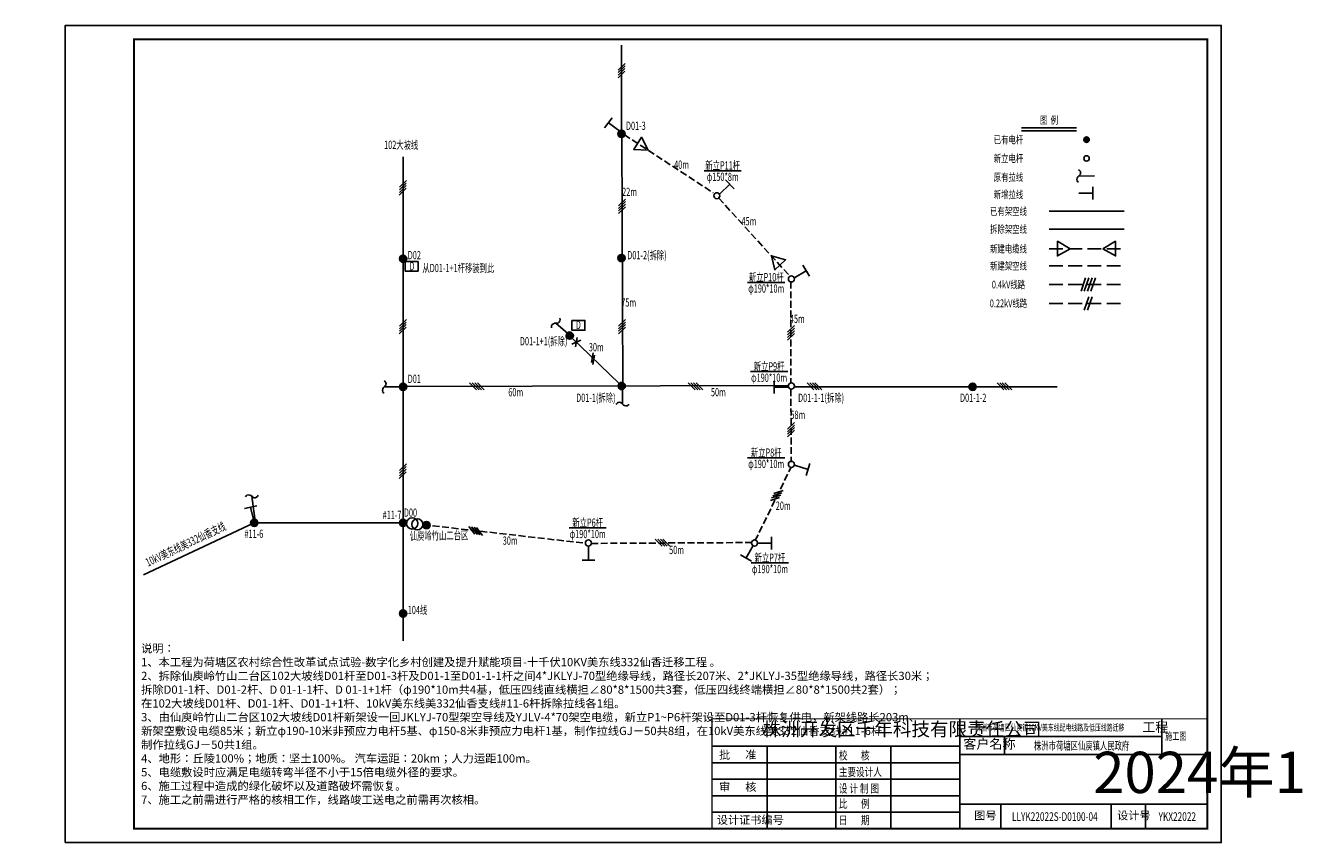
# Paper-space layout 'Layout1' of a CAD drawing. Extents: x 326 to 5490, y -462 to 203.
# Drawn here: x 2223 to 2686, y -95 to 202 of the extents above; entities that cross this region are included whole.
import ezdxf
from ezdxf.enums import TextEntityAlignment as Align

# ---------------------------------------------------------------- set-up
doc = ezdxf.new("R2010")
doc.units = 0
doc.header["$LTSCALE"] = 2
doc.linetypes.add('ACAD_ISO02W100', pattern=[15, 12, -3])
doc.linetypes.add('DASH', pattern=[0.35, 0.25, -0.1])
doc.layers.get('0').update_dxf_attribs({"linetype": 'CONTINUOUS'})
doc.layers.add('10kV', color=7, linetype='CONTINUOUS')
doc.styles.add('DXFS', font='txt', dxfattribs={"width": 0.7})
doc.styles.add('TSSD_DIMENSION', font='txt', dxfattribs={"width": 0.65})
doc.styles.add('坐标标注', font='txt', dxfattribs={"width": 0.75})
doc.styles.add('宋体', font='txt')
doc.linetypes.add('447', pattern='A,8,-1,[148,AAA.SHX,S=1,R=0,X=0,Y=0],-1', length=10)

psp = doc.layouts.get("Layout1")

# ---------------------------------------------------------------- hatches: boundary and pattern name
at = {"layer": '10kV'}
h = psp.add_hatch(color=5, dxfattribs=at)
h.dxf.hatch_style = 1
edge = h.paths.add_edge_path()
edge.add_arc((2439.85794, 162.96935), 1.32157, 0, 360)
at = {"layer": '10kV', "linetype": 'Continuous'}
h = psp.add_hatch(color=5, dxfattribs=at)
h.dxf.hatch_style = 1
edge = h.paths.add_edge_path()
edge.add_arc((2608.83479, 160.84469), 1.0004, 0, 360)
at = {"layer": '10kV'}
h = psp.add_hatch(color=5, dxfattribs=at)
h.dxf.hatch_style = 1
edge = h.paths.add_edge_path()
edge.add_arc((2360.51437, 117.59246), 1.32157, 0, 360)
h = psp.add_hatch(color=5, dxfattribs=at)
h.dxf.hatch_style = 1
edge = h.paths.add_edge_path()
edge.add_arc((2439.85794, 117.8347), 1.32157, 0, 360)
h = psp.add_hatch(color=5, dxfattribs=at)
h.dxf.hatch_style = 1
edge = h.paths.add_edge_path()
edge.add_arc((2421.07887, 89.69525), 1.32157, 0, 360)
h = psp.add_hatch(color=5, dxfattribs=at)
h.dxf.hatch_style = 1
edge = h.paths.add_edge_path()
edge.add_arc((2360.51437, 71.02441), 1.32157, 0, 360)
h = psp.add_hatch(color=5, dxfattribs=at)
h.dxf.hatch_style = 1
edge = h.paths.add_edge_path()
edge.add_arc((2439.95053, 71.31925), 1.32157, 0, 360)
h = psp.add_hatch(color=5, dxfattribs=at)
h.dxf.hatch_style = 1
edge = h.paths.add_edge_path()
edge.add_arc((2567.45237, 71.02441), 1.32157, 0, 360)
h = psp.add_hatch(color=5, dxfattribs=at)
h.dxf.hatch_style = 1
edge = h.paths.add_edge_path()
edge.add_arc((2306.45162, 21.56392), 1.32157, 0, 360)
h = psp.add_hatch(color=5, dxfattribs=at)
h.dxf.hatch_style = 1
edge = h.paths.add_edge_path()
edge.add_arc((2360.51437, 21.56392), 1.32157, 0, 360)
h = psp.add_hatch(color=5, dxfattribs=at)
h.dxf.hatch_style = 1
edge = h.paths.add_edge_path()
edge.add_arc((2369.04455, 20.75391), 1.32157, 0, 360)
h = psp.add_hatch(color=5, dxfattribs=at)
h.dxf.hatch_style = 1
edge = h.paths.add_edge_path()
edge.add_arc((2360.51437, -11.39349), 1.32157, 0, 360)

# ---------------------------------------------------------------- linework, layer by layer
at = {"color": 5}
for p, q in [((2439.92134, 195.17243), (2439.92134, 162.65485)), ((2438.61351, 183.33495), (2441.12688, 185.76975)), ((2438.62899, 184.30992), (2441.14236, 186.74473)), ((2438.64325, 185.20793), (2441.15662, 187.64274)), ((2438.65832, 186.15727), (2441.17169, 188.59207)), ((2436.47176, 168.81982), (2433.72682, 165.17034)), ((2360.51505, 154.59135), (2360.51505, -21.3416)), ((2469.88151, 149.5601), (2483.40622, 149.5601)), ((2359.1635, 141.70548), (2361.67687, 144.14028)), ((2359.17776, 142.60349), (2361.69112, 145.03829)), ((2359.19283, 143.55282), (2361.7062, 145.98762)), ((2480.81521, 143.01049), (2477.64334, 146.29569)), ((2611.17093, 139.09311), (2611.17938, 143.65964)), ((2359.14802, 140.7305), (2361.66139, 143.1653)), ((2438.82434, 136.83374), (2441.33771, 139.26855)), ((2438.77953, 134.01142), (2441.2929, 136.44623)), ((2438.79501, 134.9864), (2441.30838, 137.42121)), ((2438.80927, 135.88441), (2441.32263, 138.31922)), ((2508.13819, 111.26997), (2505.78074, 115.18094)), ((2485.71252, 108.96111), (2499.23722, 108.96111)), ((2608.43993, 110.57259), (2606.83211, 105.74913)), ((2609.6387, 110.57259), (2608.03088, 105.74913)), ((2610.83747, 110.57259), (2609.22965, 105.74913)), ((2612.03623, 110.57259), (2610.42842, 105.74913)), ((2609.6387, 103.75724), (2608.03088, 98.93379)), ((2610.83747, 103.75724), (2609.22965, 98.93379)), ((2359.14802, 90.2651), (2361.66139, 92.69991)), ((2359.1635, 91.24008), (2361.67687, 93.67488)), ((2359.17776, 92.13809), (2361.69112, 94.57289)), ((2359.19283, 93.08742), (2361.7062, 95.52223)), ((2438.77953, 90.2651), (2441.2929, 92.69991)), ((2438.79501, 91.24008), (2441.30838, 93.67488)), ((2438.80927, 92.13809), (2441.32263, 94.57289)), ((2438.82434, 93.08742), (2441.33771, 95.52223)), ((2500.22101, 90.83269), (2502.74861, 93.25271)), ((2421.30869, 89.33127), (2439.18615, 72.04517)), ((2425.07393, 87.95915), (2421.89159, 86.5038)), ((2423.18182, 85.50149), (2423.77501, 88.95017)), ((2500.15964, 88.01068), (2502.68725, 90.4307)), ((2500.18084, 88.98555), (2502.70845, 91.40557)), ((2500.20036, 89.88346), (2502.72797, 92.30348)), ((2428.93471, 79.91293), (2429.5279, 83.36161)), ((2429.49735, 79.11653), (2430.09054, 82.56521)), ((2486.74345, 76.53403), (2500.26816, 76.53403)), ((2384.70401, 72.4319), (2387.17841, 69.9575)), ((2385.67911, 72.4319), (2388.15351, 69.9575)), ((2386.57724, 72.4319), (2389.05163, 69.9575)), ((2387.52669, 72.4319), (2390.00109, 69.9575)), ((2464.14197, 72.4319), (2466.61637, 69.9575)), ((2465.11708, 72.4319), (2467.59147, 69.9575)), ((2466.0152, 72.4319), (2468.4896, 69.9575)), ((2466.96465, 72.4319), (2469.43905, 69.9575)), ((2495.36942, 73.17082), (2495.36096, 68.60429)), ((2598.12212, 71.0569), (2502.69326, 71.0569)), ((2507.34075, 72.4319), (2509.81515, 69.9575)), ((2508.31585, 72.4319), (2510.79025, 69.9575)), ((2509.21397, 72.4319), (2511.68837, 69.9575)), ((2510.16343, 72.4319), (2512.63782, 69.9575)), ((2576.33526, 72.4319), (2578.80966, 69.9575)), ((2577.31036, 72.4319), (2579.78476, 69.9575)), ((2578.20849, 72.4319), (2580.68288, 69.9575)), ((2579.15794, 72.4319), (2581.63234, 69.9575)), ((2500.18084, 53.78722), (2502.70845, 56.20724)), ((2500.20036, 54.68513), (2502.72797, 57.10515)), ((2500.22101, 55.63436), (2502.74861, 58.05438)), ((2500.15964, 52.81235), (2502.68725, 55.23237)), ((2359.17776, 39.59305), (2361.69112, 42.02786)), ((2359.19283, 40.54239), (2361.7062, 42.97719)), ((2485.6945, 45.20229), (2499.21921, 45.20229)), ((2506.96602, 38.8381), (2508.31654, 43.20037)), ((2359.14802, 37.72006), (2361.66139, 40.15487)), ((2359.1635, 38.69504), (2361.67687, 41.12985)), ((2494.82312, 31.40577), (2498.1624, 32.45197)), ((2495.26306, 32.24715), (2498.60234, 33.29334)), ((2307.36329, 27.81525), (2302.91065, 26.8017)), ((2493.95514, 29.74578), (2497.29442, 30.79197)), ((2494.40697, 30.60988), (2497.74624, 31.65608)), ((2306.44494, 21.55252), (2266.18182, 2.64587)), ((2359.17184, 21.55252), (2306.21365, 21.55252)), ((2384.45836, 20.21542), (2386.56718, 17.4229)), ((2385.42411, 20.08071), (2387.53293, 17.28819)), ((2386.31362, 19.95663), (2388.42244, 17.16411)), ((2387.25397, 19.82546), (2389.36279, 17.03293)), ((2420.82602, 19.72592), (2434.35073, 19.72592)), ((2452.12162, 15.59204), (2454.59601, 13.11765)), ((2453.09672, 15.59204), (2455.57112, 13.11765)), ((2453.99484, 15.59204), (2456.46924, 13.11765)), ((2454.94429, 15.59204), (2457.41869, 13.11765)), ((2494.39464, 11.8931), (2494.43132, 16.4595)), ((2483.1454, 9.98905), (2487.09382, 7.69487)), ((2425.60638, 8.0322), (2430.17283, 8.00327)), ((2487.04594, 6.98774), (2500.57065, 6.98774))]:
    psp.add_line(p, q, dxfattribs=at)
at = {"color": 5, "linetype": '447'}
for p, q in [((2440.31322, 70.99255), (2439.98486, 162.65485)), ((2361.01064, 71.15606), (2500.53459, 71.48289))]:
    psp.add_line(p, q, dxfattribs=at)
at = {"color": 5, "linetype": 'DASH', "ltscale": 5}
for p, q in [((2440.84538, 162.68991), (2473.23701, 141.52699)), ((2475.23991, 139.57516), (2501.20958, 111.06382)), ((2501.34872, 109.21696), (2501.43884, 72.37103)), ((2501.43193, 70.10507), (2501.52205, 43.97947)), ((2488.3807, 14.98025), (2501.43193, 41.7272)), ((2367.73773, 20.92363), (2426.79137, 14.15053)), ((2428.85094, 14.09454), (2487.01551, 14.41847))]:
    psp.add_line(p, q, dxfattribs=at)
at = {"color": 5, "flags": 128}
for points in [[(2449.61677, 156.99151), (2444.31443, 157.25188), (2447.19108, 161.71365)], [(2602.85676, 121.21048), (2598.22715, 118.61253), (2598.29208, 123.92086)], [(2614.75352, 121.21048), (2619.38313, 118.61253), (2619.31821, 123.92086)], [(2494.37106, 118.65763), (2495.63541, 113.50166), (2499.46843, 117.17461)]]:
    psp.add_lwpolyline(points, close=True, dxfattribs=at)
at = {"color": 5, "linetype": '447', "flags": 128}
psp.add_lwpolyline([(2595.20517, 128.31357), (2622.4644, 128.31357)], dxfattribs=at)
at = {"color": 5, "linetype": 'ACAD_ISO02W100'}
psp.add_lwpolyline([(2361.31853, 116.5413), (2366.02391, 116.5413), (2366.02391, 113.01333), (2361.31853, 113.01333)], close=True, dxfattribs=at)
at = {"color": 5}
psp.add_lwpolyline([(2421.86506, 95.12815), (2426.57044, 95.12815), (2426.57044, 91.60018), (2421.86506, 91.60018)], close=True, dxfattribs=at)
at = {"layer": '10kV', "color": 5, "linetype": 'Continuous'}
for p, q in [((2585.18831, 165.20427), (2605.21424, 165.20427)), ((2585.18831, 164.06015), (2605.21424, 164.06015))]:
    psp.add_line(p, q, dxfattribs=at)
at = {"layer": '10kV', "color": 5}
for p, q in [((2562.76307, -89.63163), (2562.76307, -49.63163)), ((2636.17023, -62.81519), (2636.17023, -49.81519)), ((2472.76307, -59.63163), (2562.76307, -59.63163)), ((2492.76307, -89.82286), (2492.76307, -59.63163)), ((2517.76307, -89.63163), (2517.76307, -59.63163)), ((2537.76307, -89.63163), (2537.76307, -59.63163)), ((2562.76307, -56.13163), (2636.05822, -56.13163)), ((2579.01687, -62.63163), (2579.01687, -56.13163)), ((2562.76307, -62.63163), (2652.76307, -62.63163)), ((2472.76307, -65.63163), (2562.76307, -65.63163)), ((2472.76307, -71.63163), (2562.76307, -71.63163)), ((2472.76307, -77.63163), (2562.76307, -77.63163)), ((2562.76307, -80.63163), (2652.76307, -80.63163)), ((2577.73629, -89.63163), (2577.73629, -80.63163)), ((2617.76307, -89.63163), (2617.76307, -80.63163)), ((2630.26307, -89.63163), (2630.26307, -80.63163)), ((2472.76307, -83.63163), (2562.76307, -83.63163))]:
    psp.add_line(p, q, dxfattribs=at)
for points in [[(2237.76307, -94.63163), (2237.76307, 202.36837), (2657.76307, 202.36837), (2657.76307, -94.63163), (2237.76307, -94.63163)], [(2439.22272, 163.89366), (2435.09929, 166.99508)], [(2475.51742, 141.06929), (2479.22928, 144.65309)], [(2611.6914, 147.66837), (2605.93048, 147.62999)], [(2606.01557, 141.38593), (2611.17516, 141.37638)], [(2502.54057, 110.56184), (2506.95946, 113.22546)], [(2420.36435, 90.45031), (2415.97189, 94.17803)], [(2359.37959, 70.99433), (2353.61867, 70.95595)], [(2440.21149, 70.41365), (2440.24987, 64.65273)], [(2500.52478, 70.878), (2495.36519, 70.88756)], [(2502.71248, 42.54516), (2507.64128, 41.01924)], [(2306.92376, 21.3554), (2305.58672, 31.30723)], [(2306.28215, 22.27757), (2305.13697, 27.30848)], [(2489.25355, 14.21775), (2494.41298, 14.1763)], [(2427.9223, 13.17723), (2427.88961, 8.01773)], [(2487.71173, 13.30316), (2485.11961, 8.84196)]]:
    psp.add_lwpolyline(points, dxfattribs=at)
at = {"layer": '10kV', "color": 5, "const_width": 0.7}
psp.add_lwpolyline([(2262.76307, -89.63163), (2262.76307, 197.36837), (2652.76307, 197.36837), (2652.76307, -89.63163), (2262.76307, -89.63163)], dxfattribs=at)
at = {"layer": '10kV', "color": 5, "linetype": 'Continuous', "flags": 128}
psp.add_lwpolyline([(2595.20517, 134.81276), (2622.4644, 134.81276)], dxfattribs=at)
at = {"layer": '10kV', "color": 5, "linetype": 'DASH', "ltscale": 10, "flags": 128}
for points in [[(2595.20517, 121.17212), (2622.4644, 121.17212)], [(2595.20517, 114.9762), (2622.4644, 114.9762)], [(2595.20517, 108.16086), (2622.4644, 108.16086)], [(2595.20517, 101.34551), (2622.4644, 101.34551)]]:
    psp.add_lwpolyline(points, dxfattribs=at)
at = {"layer": '10kV', "color": 5, "lineweight": -3, "const_width": 0.4}
psp.add_lwpolyline([(2472.76307, -89.63163), (2652.76307, -89.63163), (2652.76307, -49.63163), (2472.76307, -49.63163), (2472.76307, -89.63163)], dxfattribs=at)
at = {"layer": '10kV', "color": 5}
for centre, radius in [((2439.85794, 162.96935), 1.32157), ((2439.85794, 162.95195), 1.32157), ((2474.51574, 140.46983), 1.1013), ((2360.51437, 117.59246), 1.32157), ((2439.85794, 117.8347), 1.32157), ((2501.6237, 110.24847), 1.1013), ((2421.06757, 89.6283), 1.32157), ((2360.51437, 71.02441), 1.32157), ((2439.95053, 71.31925), 1.32157), ((2501.6237, 71.3194), 1.1013), ((2567.45237, 71.02441), 1.32157), ((2501.6237, 42.8284), 1.1013), ((2363.82575, 21.37276), 2.03952), ((2306.45162, 21.56392), 1.32157), ((2360.51437, 21.56392), 1.32157), ((2365.70109, 21.03189), 2.03952), ((2369.04455, 20.75391), 1.32157), ((2427.84909, 14.24323), 1.1013), ((2488.21246, 14.24323), 1.1013), ((2360.51437, -11.39349), 1.32157)]:
    psp.add_circle(centre, radius, dxfattribs=at)
at = {"layer": '10kV', "color": 5, "linetype": 'Continuous'}
for centre in [(2608.83479, 160.84469), (2608.83479, 154.02935)]:
    psp.add_circle(centre, 1.0004, dxfattribs=at)
at = {"layer": '10kV', "color": 5}
for points, start_tangent, end_tangent in [([(2605.91262, 149.91319), (2606.5814, 149.19767), (2606.60623, 148.33815), (2605.93048, 147.62999), (2605.45009, 146.89926), (2605.43978, 145.90372), (2605.94835, 145.34679)], (0.888868143, -0.458163098), (0.906708372, -0.421758139)), ([(2417.44727, 95.92061), (2417.48768, 94.94204), (2416.94599, 94.27423), (2415.97189, 94.17803), (2415.13117, 93.93733), (2414.47414, 93.18932), (2414.49651, 92.43545)], (0.375086422, -0.926989847), (0.412351803, -0.911024693)), ([(2353.6008, 73.23915), (2354.26958, 72.52363), (2354.29441, 71.66411), (2353.61867, 70.95595), (2353.13827, 70.22522), (2353.12796, 69.22968), (2353.63654, 68.67275)], (0.888868143, -0.458163098), (0.906708372, -0.421758139)), ([(2437.96666, 64.63486), (2438.68219, 65.30365), (2439.5417, 65.32847), (2440.24987, 64.65273), (2440.98059, 64.17233), (2441.97613, 64.16203), (2442.53307, 64.6706)], (0.458163098, 0.888868143), (0.421758139, 0.906708372)), ([(2307.84966, 31.61126), (2307.22365, 30.85803), (2306.37402, 30.72562), (2305.58672, 31.30723), (2304.80152, 31.69221), (2303.81255, 31.5776), (2303.32378, 31.0032)], (-0.34308751, -0.939303444), (-0.304732829, -0.952437874))]:
    psp.add_spline(points, degree=3, dxfattribs=dict(at, start_tangent=start_tangent, end_tangent=end_tangent))

# ---------------------------------------------------------------- texts
at = {"color": 5, "style": '宋体', "width": 0.65}
for s, p in [('D01-3', (2445.10115, 164.41061)), ('102大坡线', (2359.825, 157.46667)), ('40m', (2461.71669, 150.26333)), ('新立P11杆', (2476.64387, 149.98719)), ('φ150*8m', (2476.64387, 145.8586)), ('22m', (2442.81471, 140.39432)), ('45m', (2486.16796, 129.71788)), ('D02', (2364.60297, 117.37579)), ('D01-2(拆除)', (2449.14087, 117.37579)), ('D', (2363.76297, 113.38496)), ('从D01-1+1杆移装到此', (2380.60085, 112.70208)), ('新立P10杆', (2492.47487, 109.38821)), ('φ190*10m', (2492.47487, 105.25961)), ('75m', (2442.51525, 100.1782)), ('45m', (2503.75592, 94.23024)), ('D', (2424.20555, 92.01614)), ('D01-1+1(拆除)', (2411.59752, 86.1001)), ('30m', (2430.72214, 83.92526)), ('新立P9杆', (2493.5058, 76.96112)), ('D01', (2364.60297, 72.42442)), ('φ190*10m', (2493.5058, 72.83253)), ('60m', (2401.46645, 67.58199)), ('50m', (2475.08198, 67.5778)), ('D01-1(拆除)', (2430.55683, 65.53629)), ('D01-1-1(拆除)', (2512.38776, 65.53629)), ('D01-1-2', (2567.66168, 65.53629)), ('58m', (2503.94953, 59.35964)), ('新立P8杆', (2492.45686, 45.62938)), ('φ190*10m', (2492.45686, 41.50079)), ('20m', (2498.63987, 26.30094)), ('#11-7', (2356.51022, 22.9437)), ('D00', (2363.2099, 23.79813)), ('新立P6杆', (2427.58838, 20.15302)), ('#11-6', (2306.31625, 16.08381)), ('φ190*10m', (2427.58838, 16.02442)), ('30m', (2399.44527, 13.61936)), ('50m', (2459.88363, 10.21954)), ('新立P7杆', (2493.80829, 7.41483)), ('φ190*10m', (2493.80829, 3.28624)), ('104线', (2365.77058, -11.59497))]:
    psp.add_text(s, height=3, dxfattribs=at).set_placement(p, align=Align.CENTER)
for s, rotation, p in [('10kV美东线美332仙香支线', 25.5646726, (2282.15321, 12.44485)), ('仙庾岭竹山二台区', 0.7961269, (2373.58675, 15.43301))]:
    psp.add_text(s, height=3, rotation=rotation, dxfattribs=at).set_placement(p, align=Align.CENTER)
for s, height, p in [('株洲市荷塘区仙庾镇10KV美东线配电线路及低压线路迁移', 2.4133982, (2568.38086, -54.01451)), ('株洲市荷塘区仙庾镇人民政府', 3, (2589.75464, -60.89562))]:
    psp.add_text(s, height=height, dxfattribs=at).set_placement(p)
at = {"color": 9, "char_height": 15, "attachment_point": 1, "style": 'TSSD_DIMENSION'}
for s, width, insert in [('\\pi6.68618;{\\W0.7;\\C5;株洲市荷塘区仙庾镇10KV美东线配电线路及低压线路迁移 \\P\\pi179.32026;工程}', 387.3835289, (353.52089, 182.8064)), ('\\pi150.47898,t150.47898;{\\C5;2024年12月1日}', 388.381148, (354.07199, -61.63705))]:
    psp.add_mtext_dynamic_manual_height_columns(s, width=width, gutter_width=1000, heights=[0], dxfattribs=dict(at, insert=insert))
at = {"layer": '10kV', "color": 5, "style": '宋体', "width": 0.7}
for s, p in [('图  例', (2595.20127, 166.55571)), ('已有电杆', (2580.47782, 159.45332)), ('新立电杆', (2580.47782, 152.63797)), ('原有拉线', (2580.47782, 145.82263)), ('新增拉线', (2580.47782, 139.52758)), ('已有架空线', (2580.47782, 133.42139)), ('拆除架空线', (2580.47782, 126.9222)), ('新建电缆线', (2580.47782, 119.78075)), ('新建架空线', (2580.47782, 113.58483)), ('0.4kV线路', (2580.47782, 106.76949)), ('0.22kV线路', (2580.47782, 99.95414))]:
    psp.add_text(s, height=2.808, rotation=359.9999964, dxfattribs=at).set_placement(p, align=Align.CENTER)
at = {"layer": '10kV', "color": 5}
for s, height, style, width, p in [('校       核', 3.0464, '坐标标注', 0.75, (2518.87377, -64.48461)), ('主要设计人', 3.0464, '坐标标注', 0.75, (2518.87377, -70.46979)), ('设 计 制 图', 3.0464, '坐标标注', 0.75, (2518.87377, -76.49928)), ('比       例', 3.0464, '坐标标注', 0.75, (2518.87377, -82.02074)), ('日       期', 3.0464, '坐标标注', 0.75, (2518.87377, -88.02074)), ('LLYK22022S-D0100-04', 3.1496063, '宋体', 0.7, (2581.74937, -86.77564)), ('YKX22022', 3.149606, '宋体', 0.7, (2634.99506, -86.77564))]:
    psp.add_text(s, height=height, dxfattribs=dict(at, style=style, width=width)).set_placement(p)
at = {"layer": '10kV', "color": 5, "attachment_point": 1, "style": 'DXFS'}
for s, insert, char_height, width in [('说明：\\P1、本工程为荷塘区农村综合性改革试点试验-数字化乡村创建及提升赋能项目-十千伏10KV美东线332仙香迁移工程 。\\P2、拆除仙庾岭竹山二台区102大坡线D01杆至D01-3杆及D01-1至D01-1-1杆之间4*JKLYJ-70型绝缘导线，路径长207米、2*JKLYJ-35型绝缘导线，路径长30米；\\P拆除D01-1杆、D01-2杆、D 01-1-1杆、D 01-1+1杆（φ190*10m共4基，低压四线直线横担∠80*8*1500共3套，低压四线终端横担∠80*8*1500共2套）；\\P在102大坡线D01杆、D01-1杆、D01-1+1杆、10kV美东线美332仙香支线#11-6杆拆除拉线各1组。\\P3、由仙庾岭竹山二台区102大坡线D01杆新架设一回JKLYJ-70型架空导线及YJLV-4*70架空电缆，新立P1~P6杆架设至D01-3杆恢复供电，新架线路长203m、\\P新架空敷设电缆85米；新立φ190-10米非预应力电杆5基、φ150-8米非预应力电杆1基，制作拉线GJ－50共8组，在10kV美东线美332仙香支线#11-6杆\\P制作拉线GJ－50共1组。\\P{\\A1;4、地形：丘陵100%；地质：坚土100%。 汽车运距：20km；人力运距100m。  \\P\\pt0;5、电缆敷设时应满足电缆转弯半径不小于15倍电缆外径的要求。\\P6、施工过程中造成的绿化破坏以及道路破坏需恢复。\\P7、施工之前需进行严格的核相工作，线路竣工送电之前需再次核相。}', (2265.33933, -22.54976), 3, 377.9922816), ('\\pi3.587;{\\fSTXingkai|b0|i0|c134|p2;株洲开发区千年科技有限责任公司}', (2473.43443, -50.95061), 4.95, 90.2242553), ('\\f宋体|b0|i0|c134|p2;工程', (2629.08919, -50.95136), 3.465, 6.7914), ('{\\fSimSun|b0|i0|c134|p2;客户名称}', (2564.1129, -57.05113), 3.465, 14.6213291), ('\\f宋体|b0|i0|c134|p2;批      准', (2475.34129, -61.21485), 2.97, 17.456556), ('\\f宋体|b0|i0|c134|p2;审      核', (2475.34129, -72.90586), 2.97, 17.456556), ('\\f宋体|b0|i0|c134|p2;图号', (2568.00643, -83.2708), 2.97, 11.6860706), ('{\\fSimSun|b0|i0|c134|p2;设计号}', (2619.9363, -83.2708), 2.97, 11.6860706), ('{\\fSimSun|b0|i0|c134|p2;设计证书编号}', (2474.51765, -84.90586), 2.97, 18.2454196)]:
    psp.add_mtext(s, dxfattribs=dict(at, insert=insert, char_height=char_height, width=width))
at = {"layer": '10kV', "color": 5, "insert": (2637.38333, -54.59134), "char_height": 2.7, "width": 13.3855482, "attachment_point": 1, "line_spacing_factor": 0.7, "style": '宋体'}
psp.add_mtext('{\\W0.7;施工图}', dxfattribs=at)

doc.saveas('drawing.dxf')
